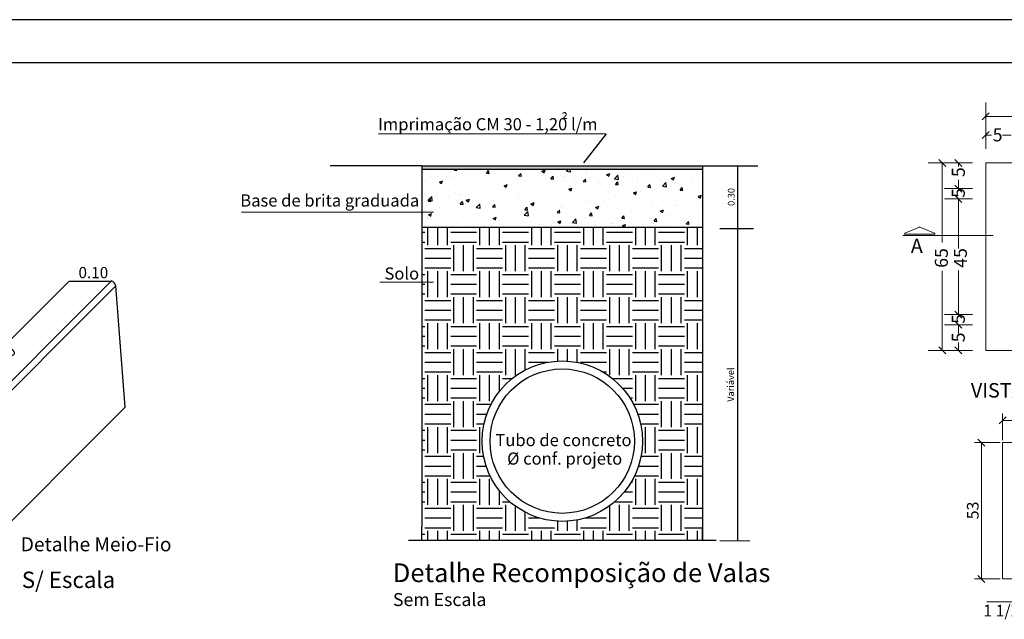
# Model space of a CAD drawing. Units: inches. Extents: x 1454 to 5423, y -203 to 391.
# Drawn here: x 3576 to 3803, y 253 to 391 of the extents above; entities that cross this region are included whole.
import ezdxf

# ---------------------------------------------------------------- set-up
doc = ezdxf.new("R2010")
doc.units = ezdxf.units.IN
doc.header["$MEASUREMENT"] = 0
doc.linetypes.add('CONTINUO', pattern=[0])
doc.layers.add('11. Cota', color=210, linetype='Continuous', lineweight=13)
doc.layers.add('FINO', color=7, linetype='Continuous', lineweight=5)
doc.layers.add('TG', color=7, linetype='CONTINUO')
doc.styles.add('COTA', font='verdana.ttf', dxfattribs={"width": 1.5})
doc.styles.get("Standard").update_dxf_attribs({"font": 'swissc.ttf'})
doc.styles.add('tGSwis721 Cn BT13', font='swissci.ttf', dxfattribs={"height": 0.002})
doc.styles.add('tGSwis721 Cn BT19', font='swissci.ttf', dxfattribs={"height": 0.00144})
doc.styles.add('tGSwis721 Cn BT25', font='swissci.ttf', dxfattribs={"height": 0.0025})
doc.styles.add('tGSwis721 Cn BT37', font='swissci.ttf', dxfattribs={"height": 0.0018})
doc.styles.add('tGSwis721 Cn BT39', font='swissci.ttf', dxfattribs={"height": 0.0018})
doc.styles.add('tGSwis721 Cn BT40', font='swissci.ttf', dxfattribs={"height": 0.0018})
doc.styles.add('tGSwis721 Cn BT41', font='swissci.ttf', dxfattribs={"height": 0.0018})
doc.styles.add('tGSwis721 Cn BT76', font='swissc.ttf', dxfattribs={"height": 0.0016})

# ---------------------------------------------------------------- blocks, each defined once
blk = doc.blocks.new('A$C258D1AA3')
at = {"layer": 'FINO', "flags": 128}
blk.add_lwpolyline([(0, 101.42), (20.87, 101.42)], dxfattribs=at)
at = {"layer": 'FINO'}
for points in [[(19.15, 125.25, 0), (19.15, 132.16, 0)], [(19.96, 129.78, 0), (18.34, 128.16, 0)], [(19.15, 121.45, 0), (19.15, 128.97, 0)], [(19.15, 128.92, 0), (42.79, 128.92, 0)], [(19.96, 125.46, 0), (18.34, 123.84, 0)], [(20.52, 124.65, 0), (19.15, 124.65, 0)], [(25.06, 124.65, 0), (23.02, 124.65, 0)], [(8.3, 119.01, 0), (9.92, 117.39, 0)], [(12.03, 119.01, 0), (13.65, 117.39, 0)], [(15.69, 118.2, 0), (5.87, 118.2, 0)], [(9.11, 118.2, 0), (9.11, 99.83, 0)], [(16.06, 118.2, 0), (9.62, 118.2, 0)], [(12.84, 118.2, 0), (12.84, 117.42, 0)], [(19.15, 118.2, 0), (74.32, 118.2, 0)], [(19.15, 118.2, 0), (19.15, 74.91, 0)], [(12.84, 112.3, 0), (12.84, 114.33, 0)], [(16.06, 112.3, 0), (9.62, 112.3, 0)], [(16.06, 112.3, 0), (9.62, 112.3, 0)], [(12.03, 113.11, 0), (13.65, 111.49, 0)], [(16.06, 109.92, 0), (9.62, 109.92, 0)], [(12.03, 110.73, 0), (13.65, 109.11, 0)], [(12.86, 98.47, 0), (12.86, 109.92, 0)], [(12.86, 109.06, 0), (12.86, 105.82, 0)], [(12.86, 106.68, 0), (12.86, 103.44, 0)], [(3.87, 103.41, 0), (0.49, 101.98, 0)], [(3.96, 103.41, 0), (7.34, 101.98, 0)], [(0.53, 101.76, 0), (7.3, 101.76, 0)], [(9.11, 74.91, 0), (9.11, 93.29, 0)], [(12.86, 83.19, 0), (12.86, 93.35, 0)], [(12.86, 86.43, 0), (12.86, 89.67, 0)], [(12.86, 84.06, 0), (12.86, 87.3, 0)], [(16.06, 83.19, 0), (9.62, 83.19, 0)], [(12.05, 84, 0), (13.67, 82.38, 0)], [(16.06, 80.82, 0), (9.62, 80.82, 0)], [(15.5, 80.82, 0), (9.62, 80.82, 0)], [(12.03, 81.63, 0), (13.65, 80.01, 0)], [(12.86, 80.82, 0), (12.86, 78.78, 0)], [(8.3, 75.72, 0), (9.92, 74.1, 0)], [(12.03, 75.72, 0), (13.65, 74.1, 0)], [(12.86, 76.71, 0), (12.86, 74.91, 0)], [(15.69, 74.91, 0), (5.87, 74.91, 0)], [(16.06, 74.91, 0), (9.62, 74.91, 0)], [(19.15, 74.91, 0), (74.32, 74.91, 0)], [(23.86, 59.53, 0), (22.24, 57.91, 0)], [(23.05, 54.15, 0), (23.05, 60.34, 0)], [(23.05, 58.72, 0), (66.41, 58.72, 0)], [(22.48, 53.59, 0), (16.53, 53.59, 0)], [(18.96, 52.78, 0), (17.34, 54.4, 0)], [(18.15, 22.1, 0), (18.15, 53.59, 0)], [(23.05, 53.59, 0), (66.41, 53.59, 0)], [(23.05, 53.59, 0), (23.05, 22.1, 0)], [(17.34, 22.91, 0), (18.96, 21.29, 0)], [(22.48, 22.1, 0), (16.53, 22.1, 0)], [(23.05, 22.1, 0), (66.41, 22.1, 0)], [(44.97, 16.82, 0), (19.41, 16.82, 0)]]:
    blk.add_polyline3d(points, dxfattribs=at)
for centre, start, end in [((3.91, 103.3), 67.147, 112.853), ((0.53, 101.87), 112.853, 270), ((7.3, 101.87), 270, 67.147)]:
    blk.add_arc(centre, 0.119, start, end, dxfattribs=at)
at = {"layer": 'FINO', "style": 'tGSwis721 Cn BT13'}
blk.add_text('5', height=3, dxfattribs=at).set_placement((20.76, 123.2))
at = {"layer": 'FINO'}
for s, height, style, p in [('5', 3, 'tGSwis721 Cn BT19', (14.32, 114.95)), ('5', 3, 'tGSwis721 Cn BT25', (14.32, 110.15)), ('65', 3, 'tGSwis721 Cn BT37', (10.4, 93.98)), ('5', 3, 'tGSwis721 Cn BT39', (14.32, 81.04)), ('5', 3, 'tGSwis721 Cn BT40', (14.32, 76.77)), ('53', 2.7, 'tGSwis721 Cn BT41', (17.51, 35.89))]:
    blk.add_text(s, height=height, rotation=90, dxfattribs=dict(at, style=style)).set_placement(p)
for s, height, p in [('A', 3.34, (1.84, 97.39)), ('VISTA SUPERIOR', 3.3413, (15.72, 64.01)), ('1 1/2"X5/16"', 2.7, (18.56, 13.43))]:
    blk.add_text(s, height=height, dxfattribs=at).set_placement(p)
blk.add_text('45', height=3, rotation=90, dxfattribs=at).set_placement((14.79, 93.99))
blk = doc.blocks.new('A$C04800A7D')
for centre in [(29.4, 47.27), (6.49, 24.36)]:
    blk.add_arc(centre, 0.992, 14.1225, 75.8775)
at = {"layer": 'TG', "linetype": 'CONTINUO'}
for points in [[(0.25, 25.32, 0), (23.16, 48.23, 0)], [(6.73, 25.32, 0), (29.64, 48.23, 0)], [(7.45, 24.6, 0), (30.36, 47.51, 0)], [(23.16, 48.23, 0), (29.64, 48.23, 0)], [(31.8, 28.79, 0), (30.36, 47.51, 0)], [(8.89, 5.88, 0), (31.8, 28.79, 0)], [(0.25, 5.88, 0), (0.25, 25.32, 0)], [(0.25, 25.32, 0), (6.73, 25.32, 0)], [(8.89, 5.88, 0), (7.45, 24.6, 0)], [(8.89, 5.88, 0), (0.25, 5.88, 0)]]:
    blk.add_polyline3d(points, dxfattribs=at)
at = {"layer": 'TG', "color": 7}
for s, p in [('0.10', (24.59, 48.66)), ('0.12', (3.13, 6.58))]:
    blk.add_text(s, height=1.728, dxfattribs=at).set_placement(p)
for s, rotation, p in [('1.00', 49.1409, (12.11, 33.89)), ('0.30', 90, (2.37, 13.92))]:
    blk.add_text(s, height=1.728, rotation=rotation, dxfattribs=at).set_placement(p)
at = {"layer": 'TG'}
for s, height, p in [('Detalhe Meio-Fio', 2.16, (15.7, 6.6)), ('S/ Escala', 2.519, (15.86, 0.95))]:
    blk.add_text(s, height=height, dxfattribs=at).set_placement(p)
blk = doc.blocks.new('_Oblique')
at = {"color": 0, "linetype": 'ByBlock', "lineweight": -2}
blk.add_line((-0.5, -0.5), (0.5, 0.5), dxfattribs=at)

msp = doc.modelspace()

# ---------------------------------------------------------------- hatches: boundary and pattern name
msp.add_hatch(color=256).paths.add_polyline_path([(3733.69, 357.7), (3668.82, 357.7), (3668.82, 356.82), (3733.69, 356.82)])
h = msp.add_hatch()
h.set_pattern_fill('AR-CONC', color=256, scale=1.04, style=0)
h.set_pattern_definition([(50, (1669.722, -1099.4816), (7.459506, -0.652622), [0.78, -8.58]), (355, (1669.722, -1099.482), (-1.443014, 7.822798), [0.624, -6.864]), (100.4514, (1670.3434, -1099.536), (6.016498, 7.170171), [0.662898, -7.291878]), (46.1842, (1669.722, -1097.402), (11.099307, -1.721398), [1.17, -12.87]), (96.6356, (1670.647, -1097.545), (9.72049, 10.130826), [0.994347, -10.937815]), (351.1842, (1669.722, -1097.402), (9.720484, 10.130833), [0.936, -10.296]), (21, (1670.762, -1097.9216), (6.207833, -4.187236), [0.78, -8.58]), (326, (1670.762, -1097.922), (2.53048, 7.54156), [0.624, -6.864]), (71.4514, (1671.279, -1098.2706), (8.738315, 3.354317), [0.662898, -7.291878]), (37.5, (1669.7218, -1099.4816), (0.1264625, 3.462096), [0, -6.7808, 0, -6.968, 0, -6.89]), (7.5, (1669.722, -1099.4816), (2.735923, 4.101882), [0, -3.9728, 0, -6.6248, 0, -2.626]), (327.5, (1667.4026, -1099.4816), (5.5517533, -0.2345707), [0, -2.6, 0, -8.112, 0, -10.764]), (317.5, (1666.3626, -1099.4816), (6.065136, 1.041092), [0, -3.38, 0, -5.3872, 0, -7.644])])
h.paths.add_polyline_path([(3733.69, 356.82), (3668.82, 356.82), (3668.82, 351.52), (3668.82, 346.37), (3668.82, 343.4), (3733.69, 343.4)])
h = msp.add_hatch()
h.set_pattern_fill('EARTH', color=256, scale=24, style=0)
h.set_pattern_definition([(0, (2673.462, 130.069), (6, 6), [6, -6]), (0, (2673.462, 132.319), (6, 6), [6, -6]), (0, (2673.462, 134.569), (6, 6), [6, -6]), (90, (2674.212, 135.319), (-6, 6), [6, -6]), (90, (2676.462, 135.319), (-6, 6), [6, -6]), (90, (2678.712, 135.319), (-6, 6), [6, -6])])
h.paths.add_polyline_path([(3668.82, 343.4), (3668.82, 341.22), (3668.82, 336.07), (3668.82, 330.93), (3668.82, 325.78), (3668.82, 320.63), (3668.82, 315.48), (3668.82, 310.33), (3668.82, 305.19), (3668.82, 300.04), (3668.82, 294.89), (3668.82, 289.74), (3668.82, 284.59), (3668.82, 279.45), (3668.82, 274.3), (3668.82, 271.21), (3733.69, 271.21), (3733.69, 274.3), (3733.69, 279.45), (3733.69, 284.59), (3733.69, 289.74), (3733.69, 294.89), (3733.69, 300.04), (3733.69, 305.19), (3733.69, 310.33), (3733.69, 315.48), (3733.69, 320.63), (3733.69, 325.78), (3733.69, 343.4)])
h.paths.add_polyline_path([(3719.79, 294.07, -1), (3682.72, 294.07, -1)], flags=16)
h.paths.add_polyline_path([(3685.08, 292.13), (3717.53, 292.13), (3717.53, 296.44), (3685.08, 296.44)], flags=8)

# ---------------------------------------------------------------- linework, layer by layer
for p, q in [((3711.43, 365.04), (3706.15, 358.4)), ((3668.82, 357.7), (3647.59, 357.7)), ((3733.69, 357.7), (3746.45, 357.7))]:
    msp.add_line(p, q)
at = {"layer": '11. Cota', "color": 253}
for p, q in [((3739, 357.7), (3741.74, 357.7)), ((3737.65, 271.02), (3744.58, 271.02))]:
    msp.add_line(p, q, dxfattribs=at)
at = {"layer": 'FINO'}
for points in [[(3711.43, 365.04, 0), (3658.76, 365.04, 0)], [(3671.46, 347, 0), (3627.17, 347, 0)], [(3671.46, 330.78, 0), (3659.06, 330.78, 0)]]:
    msp.add_polyline3d(points, dxfattribs=at)
at = {"layer": 'TG', "color": 7, "linetype": 'CONTINUO'}
for p, q in [((4020.92, 391.44), (3156.38, 391.44)), ((4010.92, 381.44), (3176.38, 381.44)), ((3741.71, 357.7), (3741.71, 343.21)), ((3737.65, 343.21), (3745.44, 343.21)), ((3739.32, 343.21), (3741.74, 343.21)), ((3741.71, 343.21), (3741.71, 271.02))]:
    msp.add_line(p, q, dxfattribs=at)
for points in [[(3668.82, 357.7, 0), (3668.82, 351.52, 0)], [(3668.82, 357.7, 0), (3733.69, 357.7, 0)], [(3668.82, 357.7, 0), (3678.09, 357.7, 0)], [(3724.42, 357.7, 0), (3733.69, 357.7, 0)], [(3733.69, 357.7, 0), (3733.69, 271.21, 0)], [(3733.69, 356.82, 0), (3668.82, 356.82, 0)], [(3668.82, 351.52, 0), (3668.82, 346.37, 0)], [(3733.69, 351.52, 0), (3733.69, 346.37, 0)], [(3668.82, 346.37, 0), (3668.82, 341.22, 0)], [(3733.69, 346.37, 0), (3733.69, 341.22, 0)], [(3733.69, 343.4, 0), (3668.82, 343.4, 0)], [(3668.82, 341.22, 0), (3668.82, 336.07, 0)], [(3733.69, 341.22, 0), (3733.69, 336.07, 0)], [(3668.82, 336.07, 0), (3668.82, 330.93, 0)], [(3733.69, 336.07, 0), (3733.69, 330.93, 0)], [(3668.82, 330.93, 0), (3668.82, 325.78, 0)], [(3733.69, 330.93, 0), (3733.69, 325.78, 0)], [(3733.69, 330.93, 0), (3733.69, 325.78, 0)], [(3668.82, 325.78, 0), (3668.82, 320.63, 0)], [(3733.69, 325.78, 0), (3733.69, 320.63, 0)], [(3668.82, 320.63, 0), (3668.82, 315.48, 0)], [(3733.69, 320.63, 0), (3733.69, 315.48, 0)], [(3668.82, 315.48, 0), (3668.82, 310.33, 0)], [(3733.69, 315.48, 0), (3733.69, 310.33, 0)], [(3668.82, 310.33, 0), (3668.82, 305.19, 0)], [(3733.69, 310.33, 0), (3733.69, 305.19, 0)], [(3668.82, 305.19, 0), (3668.82, 300.04, 0)], [(3733.69, 305.19, 0), (3733.69, 300.04, 0)], [(3668.82, 300.04, 0), (3668.82, 294.89, 0)], [(3733.69, 300.04, 0), (3733.69, 294.89, 0)], [(3668.82, 294.89, 0), (3668.82, 289.74, 0)], [(3733.69, 294.89, 0), (3733.69, 289.74, 0)], [(3668.82, 289.74, 0), (3668.82, 284.59, 0)], [(3733.69, 289.74, 0), (3733.69, 284.59, 0)], [(3668.82, 284.59, 0), (3668.82, 279.45, 0)], [(3733.69, 284.59, 0), (3733.69, 279.45, 0)], [(3668.82, 279.45, 0), (3668.82, 274.3, 0)], [(3733.69, 279.45, 0), (3733.69, 274.3, 0)], [(3668.82, 271.21, 0), (3668.82, 274.3, 0)], [(3733.69, 271.21, 0), (3733.69, 274.3, 0)], [(3665.73, 271.21, 0), (3736.78, 271.21, 0)]]:
    msp.add_polyline3d(points, dxfattribs=at)
for radius in [18.53, 16.68]:
    msp.add_circle((3701.25, 294.07), radius, dxfattribs=at)

# ---------------------------------------------------------------- block references
msp.add_blockref('A$C258D1AA3', (3779.95, 240.13))
at = {"xscale": 1.5, "yscale": 1.5, "zscale": 1.5}
msp.add_blockref('A$C04800A7D', (3552.58, 258.72), dxfattribs=at)
at = {"layer": '11. Cota', "color": 6, "xscale": 0.0320000000001528, "yscale": 0.0320000000001528, "zscale": 0.0320000000001528}
for p, rotation in [((3741.71, 357.7), 90), ((3741.71, 271.02), 270)]:
    msp.add_blockref('_Oblique', p, dxfattribs=dict(at, rotation=rotation))
at = {"layer": 'TG', "color": 7, "linetype": 'CONTINUO', "xscale": 0.0320000000001528, "yscale": 0.0320000000001528, "zscale": 0.0320000000001528}
for rotation in [270, 90]:
    msp.add_blockref('_Oblique', (3741.71, 343.21), dxfattribs=dict(at, rotation=rotation))

# ---------------------------------------------------------------- texts
at = {"insert": (3701.07, 369.53), "char_height": 2.66, "width": 1632.1785, "attachment_point": 1}
msp.add_mtext('²', dxfattribs=at)
at = {"layer": '11. Cota', "color": 7, "char_height": 1.56, "attachment_point": 5, "rotation": 90, "style": 'COTA'}
for s, insert in [('\\A1;0.30', (3740.29, 350.48)), ('\\A1;Variável', (3740.17, 307.13))]:
    msp.add_mtext(s, dxfattribs=dict(at, insert=insert))
at = {"layer": 'TG', "color": 7}
for s, height, p in [('Imprimação CM 30 - 1,20 l/m', 2.808, (3658.68, 365.88)), ('Base de brita graduada', 2.808, (3626.85, 348.27)), ('Solo', 2.808, (3660.17, 331.39)), ('Tubo de concreto', 2.808, (3685.8, 292.91)), ('Ø conf. projeto', 2.808, (3688.51, 288.64)), ('Detalhe Recomposição de Valas ', 4.32, (3662.1, 261.5))]:
    msp.add_text(s, height=height, dxfattribs=at).set_placement(p)
at = {"layer": 'TG', "color": 7, "style": 'tGSwis721 Cn BT76'}
msp.add_text('Sem Escala', height=3, dxfattribs=at).set_placement((3662.12, 255.97))

doc.saveas('drawing.dxf')
